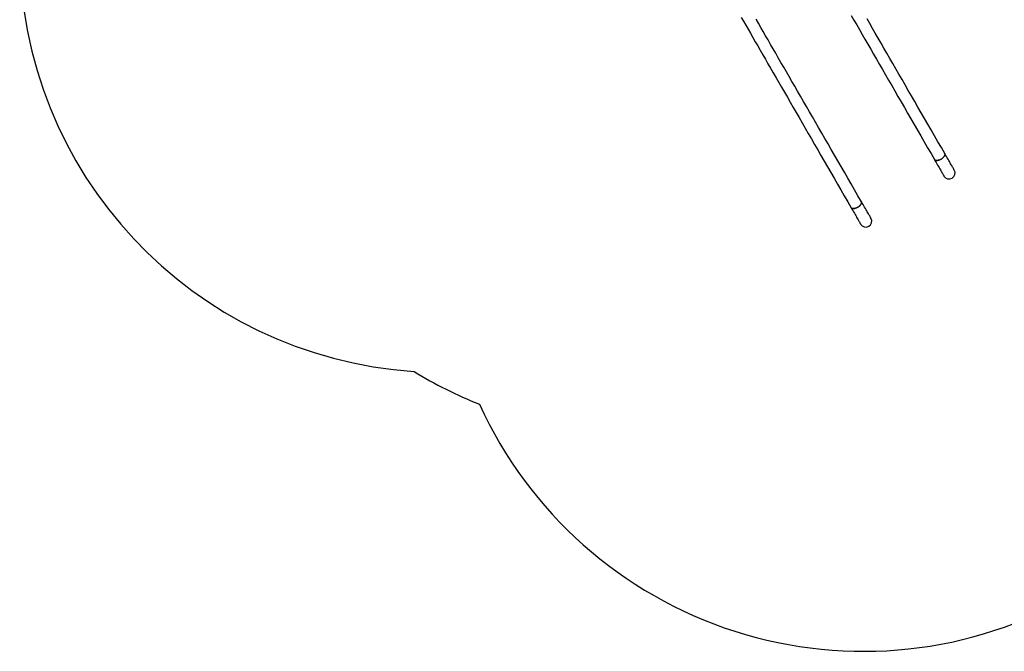
# Model space of a CAD drawing. Units: millimetres. Extents: x 606 to 7508, y 1256 to 9606.
# Drawn here: x 606 to 4105, y 1256 to 3501 of the extents above; entities that cross this region are included whole.
import ezdxf

# ---------------------------------------------------------------- set-up
doc = ezdxf.new("R2010")
doc.units = ezdxf.units.MM
doc.header["$LTSCALE"] = 50

msp = doc.modelspace()

# ---------------------------------------------------------------- linework, layer by layer
at = {"color": 7, "linetype": 'Continuous', "lineweight": 25, "flags": 128}
for points in [[(3170.3, 3509.3), (3178.2, 3495.6), (3186.3, 3481.6), (3194.5, 3467.3), (3202.9, 3452.9), (3211.4, 3438.1), (3220, 3423.2), (3228.8, 3408), (3237.7, 3392.5), (3246.7, 3376.9), (3255.9, 3361), (3265.2, 3344.8), (3274.7, 3328.5), (3284.2, 3311.9), (3293.9, 3295.1), (3303.8, 3278.1), (3313.7, 3260.9), (3323.8, 3243.4), (3334, 3225.8), (3344.3, 3207.9), (3354.7, 3189.8), (3365.3, 3171.6), (3375.9, 3153.1), (3386.7, 3134.4), (3397.6, 3115.6), (3408.6, 3096.5), (3419.7, 3077.3), (3430.9, 3057.9), (3442.2, 3038.3), (3453.6, 3018.5), (3465.1, 2998.6), (3476.7, 2978.5), (3488.5, 2958.2), (3500.3, 2937.7), (3512.2, 2917.1), (3524.2, 2896.3), (3536.2, 2875.4), (3548.4, 2854.3), (3560.7, 2833.1)], [(3597.4, 2854.3), (3585.1, 2875.5), (3573, 2896.6), (3560.9, 2917.5), (3548.9, 2938.3), (3537, 2958.9), (3525.2, 2979.4), (3513.5, 2999.7), (3501.8, 3019.8), (3490.3, 3039.7), (3478.9, 3059.5), (3467.6, 3079.1), (3456.4, 3098.5), (3445.3, 3117.7), (3434.3, 3136.8), (3423.4, 3155.6), (3412.6, 3174.3), (3402, 3192.8), (3391.4, 3211), (3381, 3229.1), (3370.7, 3247), (3360.5, 3264.6), (3350.4, 3282.1), (3340.5, 3299.3), (3330.7, 3316.3), (3321, 3333.1), (3311.4, 3349.7), (3301.9, 3366), (3292.6, 3382.2), (3283.5, 3398.1), (3274.4, 3413.7), (3265.5, 3429.2), (3256.7, 3444.4), (3248.1, 3459.3), (3239.6, 3474.1), (3231.2, 3488.5), (3223, 3502.8)], [(3561.4, 3515.8), (3570.9, 3499.5), (3580.4, 3482.9), (3590.1, 3466.1), (3599.9, 3449.1), (3609.9, 3431.9), (3620, 3414.4), (3630.2, 3396.8), (3640.5, 3378.9), (3650.9, 3360.8), (3661.4, 3342.6), (3672.1, 3324.1), (3682.9, 3305.4), (3693.8, 3286.6), (3704.8, 3267.5), (3715.9, 3248.3), (3727.1, 3228.9), (3738.4, 3209.3), (3749.8, 3189.5), (3761.3, 3169.6), (3772.9, 3149.5), (3784.6, 3129.2), (3796.4, 3108.7), (3808.3, 3088.1), (3820.3, 3067.3), (3832.4, 3046.4), (3844.6, 3025.3), (3856.9, 3004.1)], [(3893.6, 3025.3), (3881.3, 3046.5), (3869.1, 3067.6), (3857.1, 3088.5), (3845.1, 3109.3), (3833.2, 3129.9), (3821.4, 3150.4), (3809.6, 3170.7), (3798, 3190.8), (3786.5, 3210.7), (3775.1, 3230.5), (3763.8, 3250.1), (3752.6, 3269.5), (3741.5, 3288.7), (3730.5, 3307.8), (3719.6, 3326.6), (3708.8, 3345.3), (3698.2, 3363.8), (3687.6, 3382), (3677.2, 3400.1), (3666.9, 3418), (3656.7, 3435.6), (3646.6, 3453.1), (3636.7, 3470.3), (3626.8, 3487.3), (3617.1, 3504.1)], [(3893.6, 3025.3), (3894.1, 3024.1), (3894.3, 3022.7), (3894.1, 3021.1), (3893.7, 3019.5), (3892.9, 3017.7), (3891.8, 3016), (3890.4, 3014.2), (3888.8, 3012.4), (3887, 3010.6), (3884.9, 3008.9), (3882.7, 3007.3), (3880.3, 3005.9), (3877.9, 3004.6), (3875.4, 3003.4), (3872.9, 3002.5), (3870.4, 3001.8), (3868.1, 3001.2), (3865.8, 3001), (3863.8, 3000.9), (3861.9, 3001.1), (3860.2, 3001.5), (3858.8, 3002.2), (3857.7, 3003), (3856.9, 3004.1), (3856.9, 3004.1)], [(3880.3, 3005.9), (3882.7, 3007.3), (3884.9, 3008.9), (3887, 3010.6), (3888.8, 3012.4), (3890.4, 3014.2), (3891.8, 3016), (3892.9, 3017.7), (3893.7, 3019.5), (3894.1, 3021.1), (3894.3, 3022.7), (3894.1, 3024.1), (3893.6, 3025.3)], [(3927.3, 2966.9), (3927.2, 2967), (3926.9, 2967.5), (3926.5, 2968.3), (3925.8, 2969.4), (3925, 2970.9), (3924, 2972.6), (3922.8, 2974.7), (3921.5, 2977), (3919.9, 2979.7), (3918.2, 2982.6), (3916.4, 2985.8), (3914.4, 2989.3), (3912.2, 2993), (3909.9, 2997), (3907.5, 3001.2), (3905, 3005.6), (3902.3, 3010.2), (3899.5, 3015.1), (3896.6, 3020.1), (3893.6, 3025.3)], [(3856.9, 3004.1), (3857.7, 3003), (3858.8, 3002.2), (3860.2, 3001.5), (3861.9, 3001.1), (3863.8, 3000.9), (3865.8, 3001), (3868.1, 3001.2), (3870.4, 3001.8), (3872.9, 3002.5), (3875.4, 3003.4), (3877.9, 3004.6), (3880.3, 3005.9)], [(3856.9, 3004.1), (3859.9, 2998.9), (3862.8, 2993.9), (3865.6, 2989), (3868.2, 2984.4), (3870.8, 2980), (3873.2, 2975.8), (3875.5, 2971.8), (3877.7, 2968.1), (3879.7, 2964.6), (3881.5, 2961.4), (3883.2, 2958.5), (3884.7, 2955.8), (3886.1, 2953.5), (3887.3, 2951.4), (3888.3, 2949.7), (3889.1, 2948.2), (3889.8, 2947.1), (3890.2, 2946.3), (3890.5, 2945.8), (3890.6, 2945.7)], [(3597.4, 2854.3), (3597.9, 2853.1), (3598.1, 2851.7), (3597.9, 2850.1), (3597.5, 2848.5), (3596.7, 2846.7), (3595.6, 2845), (3594.3, 2843.2), (3592.6, 2841.4), (3590.8, 2839.6), (3588.7, 2837.9), (3586.5, 2836.3), (3584.1, 2834.9), (3581.7, 2833.6), (3579.2, 2832.4), (3576.7, 2831.5), (3574.3, 2830.8), (3571.9, 2830.2), (3569.7, 2830), (3567.6, 2829.9), (3565.7, 2830.1), (3564, 2830.5), (3562.6, 2831.2), (3561.5, 2832), (3560.7, 2833.1), (3560.7, 2833.1)], [(3560.7, 2833.1), (3561.5, 2832), (3562.6, 2831.2), (3564, 2830.5), (3565.7, 2830.1), (3567.6, 2829.9), (3569.7, 2830), (3571.9, 2830.2), (3574.3, 2830.8), (3576.7, 2831.5), (3579.2, 2832.4), (3581.7, 2833.6), (3584.1, 2834.9)], [(3584.1, 2834.9), (3586.5, 2836.3), (3588.7, 2837.9), (3590.8, 2839.6), (3592.6, 2841.4), (3594.3, 2843.2), (3595.6, 2845), (3596.7, 2846.7), (3597.5, 2848.5), (3597.9, 2850.1), (3598.1, 2851.7), (3597.9, 2853.1), (3597.4, 2854.3)], [(3631.1, 2795.9), (3631, 2796), (3630.8, 2796.5), (3630.3, 2797.3), (3629.6, 2798.4), (3628.8, 2799.9), (3627.8, 2801.6), (3626.6, 2803.7), (3625.3, 2806), (3623.7, 2808.7), (3622.1, 2811.6), (3620.2, 2814.8), (3618.2, 2818.3), (3616.1, 2822), (3613.8, 2826), (3611.3, 2830.2), (3608.8, 2834.6), (3606.1, 2839.2), (3603.3, 2844.1), (3600.4, 2849.1), (3597.4, 2854.3)], [(3560.7, 2833.1), (3563.7, 2827.9), (3566.6, 2822.9), (3569.4, 2818), (3572.1, 2813.4), (3574.6, 2809), (3577, 2804.8), (3579.3, 2800.8), (3581.5, 2797.1), (3583.5, 2793.6), (3585.3, 2790.4), (3587, 2787.5), (3588.6, 2784.8), (3589.9, 2782.5), (3591.1, 2780.4), (3592.1, 2778.7), (3592.9, 2777.2), (3593.6, 2776.1), (3594, 2775.3), (3594.3, 2774.8), (3594.4, 2774.7)]]:
    msp.add_lwpolyline(points, dxfattribs=at)
at = {"color": 7, "linetype": 'Continuous', "lineweight": 25}
for centre, radius, start, end in [((2106.1, 3748), 1500, 180, 266.2284), ((3908.9, 2956.3), 21.2, 210, 30), ((3612.8, 2785.3), 21.2, 210, 30), ((2793.9, 3528.5), 1500, 238.3755, 248.3186), ((3604.8, 2756.4), 1500, 204.4877, 300)]:
    msp.add_arc(centre, radius, start, end, dxfattribs=at)

doc.saveas('drawing.dxf')
